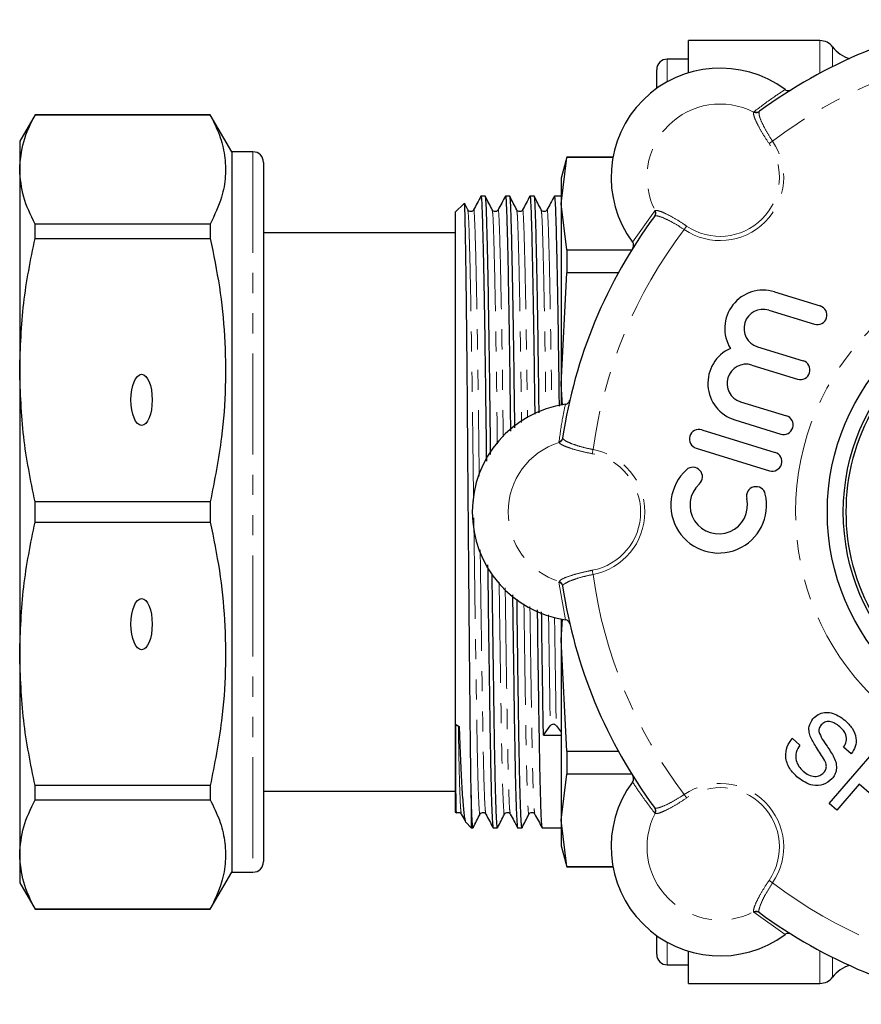
# Model space of a CAD drawing. Units: millimetres. Extents: x 107 to 299, y 25 to 267.
# Drawn here: x 107 to 160, y 31 to 93 of the extents above; entities that cross this region are included whole.
import ezdxf

# ---------------------------------------------------------------- set-up
doc = ezdxf.new("R2010")
doc.units = ezdxf.units.MM
doc.linetypes.add('PHANTOM', pattern=[12.7, 6.35, -1.27, 1.27, -1.27, 1.27, -1.27])

msp = doc.modelspace()

# ---------------------------------------------------------------- linework, layer by layer
at = {"color": 7, "linetype": 'Continuous', "lineweight": 25}
for p, q in [((157.432, 91.476), (149.165, 91.476)), ((149.165, 89.451), (149.165, 91.476)), ((149.165, 90.31), (147.832, 90.31)), ((147.165, 88.466), (147.165, 89.643)), ((108.061, 86.81), (107.099, 85.143)), ((119.085, 86.81), (108.061, 86.81)), ((108.061, 86.802), (108.061, 86.81)), ((108.061, 86.802), (119.085, 86.802)), ((120.432, 84.476), (119.085, 86.81)), ((119.085, 86.81), (119.085, 86.802)), ((107.099, 85.143), (107.099, 83.367)), ((121.765, 84.476), (120.432, 84.476)), ((120.432, 84.476), (120.432, 39.143)), ((122.432, 83.81), (122.432, 39.81)), ((141.523, 84.143), (141.165, 82.81)), ((141.165, 81.211), (141.523, 84.12)), ((144.413, 84.143), (141.523, 84.143)), ((141.523, 84.143), (141.523, 84.12)), ((144.408, 84.12), (141.523, 84.12)), ((107.099, 83.367), (107.099, 70.739)), ((141.165, 82.81), (141.165, 81.211)), ((135.05, 81.228), (134.499, 80.676)), ((135.283, 80.82), (135.072, 81.236)), ((136.385, 81.676), (136.109, 81.676)), ((137.924, 81.676), (137.648, 81.676)), ((139.464, 81.676), (139.187, 81.676)), ((141.165, 81.676), (140.727, 81.676)), ((141.523, 78.302), (141.165, 81.211)), ((141.165, 81.211), (141.165, 69.846)), ((134.499, 80.676), (134.499, 61.81)), ((108.061, 79.031), (108.061, 79.932)), ((119.085, 79.932), (108.061, 79.932)), ((119.085, 79.932), (119.085, 79.031)), ((134.499, 79.376), (122.432, 79.376)), ((108.061, 79.031), (119.085, 79.031)), ((141.523, 78.302), (141.523, 76.869)), ((141.523, 78.302), (145.59, 78.302)), ((141.165, 69.846), (141.523, 76.869)), ((144.755, 76.869), (141.523, 76.869)), ((154.566, 75.665), (157.446, 74.779)), ((154.212, 74.513), (157.092, 73.627)), ((153.503, 72.209), (156.383, 71.323)), ((107.099, 70.739), (107.099, 52.881)), ((153.149, 71.057), (156.028, 70.171)), ((141.165, 69.846), (141.165, 68.549)), ((141.232, 68.529), (141.165, 69.846)), ((152.44, 68.753), (155.32, 67.867)), ((152.085, 67.601), (154.965, 66.715)), ((150.003, 66.981), (154.611, 65.563)), ((149.649, 65.829), (154.257, 64.411)), ((119.085, 62.447), (108.061, 62.447)), ((108.061, 61.173), (108.061, 62.447)), ((119.085, 62.447), (119.085, 61.173)), ((134.499, 61.81), (134.499, 42.943)), ((108.061, 61.173), (119.085, 61.173)), ((141.165, 55.071), (141.165, 53.773)), ((141.165, 53.773), (141.231, 55.066)), ((141.523, 46.751), (141.165, 53.773)), ((141.165, 53.773), (141.165, 42.408)), ((107.099, 52.881), (107.099, 40.253)), ((134.535, 48.444), (134.737, 48.302)), ((140.039, 47.756), (140.47, 48.362)), ((140.845, 48.368), (141.165, 47.947)), ((155.69, 47.568), (156.175, 47.146)), ((141.523, 46.751), (144.755, 46.751)), ((141.523, 46.751), (141.523, 45.317)), ((158.004, 43.468), (160.991, 46.904)), ((159.4, 46.586), (158.915, 47.007)), ((141.165, 42.408), (141.523, 45.317)), ((145.59, 45.317), (141.523, 45.317)), ((122.457, 44.907), (122.432, 44.907)), ((159.905, 44.677), (158.489, 43.047)), ((161.579, 43.221), (159.905, 44.677)), ((119.085, 44.588), (108.061, 44.588)), ((108.061, 43.687), (108.061, 44.588)), ((119.085, 44.588), (119.085, 43.687)), ((122.432, 44.243), (134.499, 44.243)), ((135.499, 43.997), (135.499, 41.943)), ((108.061, 43.687), (119.085, 43.687)), ((122.432, 43.981), (122.457, 43.981)), ((158.489, 43.047), (158.004, 43.468)), ((134.499, 42.943), (134.563, 42.879)), ((122.432, 42.336), (122.457, 42.336)), ((135.153, 42.289), (135.499, 41.943)), ((141.523, 39.5), (141.165, 42.408)), ((141.165, 42.408), (141.165, 40.81)), ((135.499, 41.943), (135.615, 41.943)), ((136.878, 41.943), (137.155, 41.943)), ((138.418, 41.943), (138.694, 41.943)), ((139.957, 41.943), (141.165, 41.943)), ((141.165, 40.81), (141.523, 39.476)), ((107.099, 40.253), (107.099, 38.476)), ((119.085, 36.81), (120.432, 39.143)), ((120.432, 39.143), (121.765, 39.143)), ((141.523, 39.5), (144.408, 39.5)), ((141.523, 39.5), (141.523, 39.476)), ((141.523, 39.476), (144.413, 39.476)), ((107.099, 38.476), (108.061, 36.81)), ((119.085, 36.818), (108.061, 36.818)), ((108.061, 36.81), (108.061, 36.818)), ((108.061, 36.81), (119.085, 36.81)), ((119.085, 36.818), (119.085, 36.81)), ((147.165, 33.976), (147.165, 35.153)), ((149.165, 32.143), (149.165, 34.169)), ((147.832, 33.31), (149.165, 33.31)), ((149.165, 32.143), (157.432, 32.143))]:
    msp.add_line(p, q, dxfattribs=at)
at = {"color": 8, "linetype": 'PHANTOM', "lineweight": 18}
for p, q in [((157.432, 91.476), (157.432, 89.428)), ((158.232, 91.076), (158.232, 89.842)), ((147.832, 88.887), (147.832, 90.31)), ((153.26, 86.974), (153.283, 87.002)), ((153.632, 87.025), (153.608, 86.998)), ((121.765, 84.476), (121.765, 39.143)), ((145.65, 78.801), (147.04, 80.759)), ((147.04, 80.759), (147.068, 80.782)), ((147.043, 80.434), (147.017, 80.41)), ((141.25, 66.487), (141.252, 66.452)), ((141.023, 66.188), (141.019, 66.224)), ((141.019, 57.395), (141.023, 57.431)), ((141.421, 55.028), (141.019, 57.395)), ((141.252, 57.168), (141.25, 57.132)), ((147.017, 43.21), (147.043, 43.186)), ((147.068, 42.838), (147.04, 42.861)), ((153.283, 36.618), (153.26, 36.646)), ((155.24, 35.228), (153.283, 36.618)), ((153.608, 36.621), (153.632, 36.595)), ((147.832, 33.31), (147.832, 34.732)), ((157.432, 34.192), (157.432, 32.143)), ((158.232, 33.778), (158.232, 32.543))]:
    msp.add_line(p, q, dxfattribs=at)
at = {"color": 8, "linetype": 'PHANTOM', "lineweight": 18, "flags": 128}
for points in [[(154.236, 84.994), (154.257, 85.008), (154.28, 85.023), (154.306, 85.041), (154.333, 85.06), (154.362, 85.08), (154.393, 85.101), (154.424, 85.122), (154.456, 85.144)], [(149.048, 79.806), (149.034, 79.785), (149.018, 79.762), (149.001, 79.736), (148.982, 79.709), (148.962, 79.679), (148.941, 79.649), (148.92, 79.617), (148.898, 79.585)], [(143.114, 65.478), (143.118, 65.503), (143.123, 65.53), (143.129, 65.561), (143.135, 65.594), (143.142, 65.629), (143.149, 65.665), (143.156, 65.702), (143.163, 65.74)], [(143.114, 58.142), (143.118, 58.117), (143.123, 58.089), (143.129, 58.059), (143.135, 58.026), (143.142, 57.991), (143.149, 57.955), (143.156, 57.917), (143.163, 57.879)], [(149.048, 43.814), (149.034, 43.835), (149.018, 43.858), (149.001, 43.883), (148.982, 43.911), (148.962, 43.94), (148.941, 43.971), (148.92, 44.002), (148.898, 44.034)], [(154.236, 38.626), (154.257, 38.612), (154.28, 38.596), (154.306, 38.579), (154.333, 38.56), (154.362, 38.54), (154.393, 38.519), (154.424, 38.498), (154.456, 38.476)]]:
    msp.add_lwpolyline(points, dxfattribs=at)
at = {"color": 8, "linetype": 'PHANTOM', "lineweight": 18}
msp.add_circle((172.232, 61.81), 16.333, dxfattribs=at)
at = {"color": 7, "linetype": 'Continuous', "lineweight": 25}
for radius in [14.333, 13.333]:
    msp.add_circle((172.232, 61.81), radius, dxfattribs=at)
for centre, radius, start, end in [((172.232, 61.81), 31.333, 98.58556, 126.41444), ((157.432, 90.476), 1, 36.8699, 90), ((159.832, 92.276), 2, 216.8699, 254.51468), ((147.832, 89.643), 0.667, 90, 180), ((151.152, 82.89), 6.855, 53.38118, 216.61882), ((121.765, 83.81), 0.667, 0, 90), ((172.232, 61.81), 31.333, 143.58556, 171.41444), ((153.857, 73.361), 2.41, 72.9, 211.49038), ((153.857, 73.361), 1.205, 72.9, 252.9), ((157.269, 74.203), 0.603, 252.9, 72.9), ((152.794, 69.905), 2.41, 114.30962, 252.9), ((156.206, 70.747), 0.603, 252.9, 72.9), ((152.794, 69.905), 1.205, 72.9, 252.9), ((142.42, 61.81), 6.855, 98.38118, 261.61882), ((172.232, 61.81), 13.167, 150, 210), ((155.143, 67.291), 0.603, 252.9, 72.9), ((149.826, 66.405), 0.603, 72.9, 252.9), ((154.434, 64.987), 0.603, 252.9, 72.9), ((151.067, 62.24), 3.013, 132.37751, 13.42249), ((149.442, 64.021), 0.603, 312.37751, 132.37751), ((151.067, 62.24), 1.808, 132.37751, 13.42249), ((153.411, 62.8), 0.603, 13.42249, 193.42249), ((172.232, 61.81), 31.333, 188.58556, 216.41444), ((140.66, 48.194), 0.254, 43.34198, 138.59471), ((151.152, 40.729), 6.855, 143.38118, 306.61882), ((121.765, 39.81), 0.667, 270, 0), ((172.232, 61.81), 31.333, 233.58556, 261.41444), ((147.832, 33.976), 0.667, 180, 270), ((159.832, 31.343), 2, 105.48532, 143.1301), ((157.432, 33.143), 1, 270, 323.1301)]:
    msp.add_arc(centre, radius, start, end, dxfattribs=at)
at = {"color": 8, "linetype": 'PHANTOM', "lineweight": 18}
for centre, radius, start, end in [((172.232, 61.81), 29.333, 97.70015, 127.29985), ((151.152, 82.89), 4.596, 62.69123, 207.30877), ((153.414, 87.271), 0.335, 242.61868, 305.48674), ((153.439, 87.289), 0.327, 241.44209, 306.16517), ((151.152, 82.89), 4, 235.70859, 34.29141), ((151.152, 82.89), 3.733, 235.70859, 34.29141), ((146.753, 80.603), 0.327, 323.83483, 28.55791), ((146.771, 80.628), 0.335, 324.51326, 27.38132), ((172.232, 61.81), 29.333, 142.70015, 172.29985), ((140.927, 66.538), 0.327, 286.44141, 351.16563), ((140.922, 66.507), 0.335, 287.61761, 350.48756), ((142.42, 61.81), 4.596, 107.69123, 252.30877), ((142.42, 61.81), 4, 280.70859, 79.29141), ((142.42, 61.81), 3.733, 280.70859, 79.29141), ((172.232, 61.81), 29.333, 187.70015, 217.29985), ((140.927, 57.082), 0.327, 8.83437, 73.55859), ((140.922, 57.113), 0.335, 9.51244, 72.38239), ((151.152, 40.729), 4, 325.70859, 124.29141), ((151.152, 40.729), 3.733, 325.70859, 124.29141), ((151.152, 40.729), 4.596, 152.69123, 297.30877), ((146.753, 43.017), 0.327, 331.44209, 36.16517), ((146.771, 42.992), 0.335, 332.61868, 35.48674), ((172.232, 61.81), 29.333, 232.70015, 262.29985), ((153.414, 36.349), 0.335, 54.51326, 117.38132), ((153.439, 36.331), 0.327, 53.83483, 118.55791)]:
    msp.add_arc(centre, radius, start, end, dxfattribs=at)
at = {"color": 7, "linetype": 'Continuous', "lineweight": 25}
for centre in [(114.765, 68.865), (114.765, 54.754)]:
    msp.add_ellipse(centre, major_axis=(0, 1.609), ratio=0.414214, dxfattribs=at)
msp.add_ellipse((140.656, 61.81), major_axis=(1532.618, 14.049), ratio=0.009165, start_param=4.711902, end_param=4.712637, dxfattribs=at)
at = {"color": 8, "linetype": 'PHANTOM', "lineweight": 18}
for points, knots in [([(153.283, 87.002), (153.679, 87.302), (154.324, 87.789), (154.986, 88.224), (155.24, 88.392)], [0, 0, 0, 0, 0.614886, 1, 1, 1, 1]), ([(154.236, 84.994), (154.102, 85.198), (153.833, 85.606), (153.515, 86.178), (153.305, 86.639), (153.239, 86.886), (153.255, 86.954), (153.26, 86.974)], [0, 0, 0, 0, 0.224732, 0.4493792, 0.6762738, 0.9055684, 1, 1, 1, 1]), ([(153.608, 86.998), (153.6, 86.94), (153.584, 86.823), (153.728, 86.425), (153.979, 85.916), (154.246, 85.463), (154.414, 85.208), (154.456, 85.144)], [0, 0, 0, 0, 0.231426, 0.462857, 0.693872, 0.922369, 1, 1, 1, 1]), ([(135.283, 80.786), (135.297, 80.717), (135.326, 80.572), (135.367, 79.489), (135.416, 77.755), (135.467, 75.344), (135.518, 72.4), (135.566, 69.097), (135.607, 65.753), (135.635, 63.519), (135.648, 62.487)], [0, 0, 0, 0, 0.115116, 0.240944, 0.370989, 0.503636, 0.636283, 0.766329, 0.892156, 1, 1, 1, 1]), ([(135.645, 80.769), (135.648, 80.789), (135.667, 80.939), (135.699, 80.525), (135.742, 79.51), (135.791, 77.748), (135.842, 75.346), (135.893, 72.402), (135.941, 69.098), (135.975, 66.267), (135.997, 64.561), (136.003, 64.055)], [0, 0, 0, 0, 0.019594, 0.151148, 0.279823, 0.412811, 0.548459, 0.684107, 0.817095, 0.94577, 1, 1, 1, 1]), ([(136.822, 80.786), (136.836, 80.717), (136.866, 80.571), (136.907, 79.489), (136.955, 77.754), (137.006, 75.344), (137.057, 72.397), (137.103, 69.273), (137.13, 67.083), (137.142, 66.097)], [0, 0, 0, 0, 0.131909, 0.276093, 0.4251102, 0.5771078, 0.7291053, 0.8781224, 1, 1, 1, 1]), ([(137.185, 80.769), (137.187, 80.789), (137.206, 80.939), (137.239, 80.525), (137.282, 79.51), (137.33, 77.747), (137.381, 75.347), (137.432, 72.397), (137.476, 69.418), (137.501, 67.381), (137.511, 66.548)], [0, 0, 0, 0, 0.0215505, 0.1662443, 0.3077705, 0.4540407, 0.6032363, 0.752432, 0.8987022, 1, 1, 1, 1]), ([(138.361, 80.786), (138.376, 80.717), (138.405, 80.571), (138.446, 79.489), (138.495, 77.754), (138.546, 75.346), (138.597, 72.392), (138.637, 69.702), (138.658, 67.973), (138.664, 67.445)], [0, 0, 0, 0, 0.13978, 0.292567, 0.450476, 0.611544, 0.772611, 0.93052, 1, 1, 1, 1]), ([(138.724, 80.769), (138.727, 80.789), (138.745, 80.939), (138.778, 80.525), (138.821, 79.51), (138.869, 77.747), (138.92, 75.348), (138.971, 72.392), (139.01, 69.796), (139.03, 68.166), (139.036, 67.734)], [0, 0, 0, 0, 0.022652, 0.174745, 0.323508, 0.477257, 0.634082, 0.790906, 0.944656, 1, 1, 1, 1]), ([(139.901, 80.786), (139.915, 80.717), (139.944, 80.571), (139.985, 79.489), (140.034, 77.754), (140.085, 75.347), (140.136, 72.389), (140.173, 69.939), (140.191, 68.465), (140.194, 68.188)], [0, 0, 0, 0, 0.144528, 0.302505, 0.465777, 0.632315, 0.798853, 0.962126, 1, 1, 1, 1]), ([(140.263, 80.769), (140.266, 80.789), (140.285, 80.939), (140.317, 80.525), (140.36, 79.51), (140.409, 77.747), (140.46, 75.349), (140.511, 72.389), (140.547, 69.98), (140.565, 68.548), (140.568, 68.31)], [0, 0, 0, 0, 0.023229, 0.179196, 0.331748, 0.489413, 0.650232, 0.811051, 0.968716, 1, 1, 1, 1]), ([(147.068, 80.782), (147.128, 80.786), (147.248, 80.793), (147.668, 80.624), (148.209, 80.34), (148.698, 80.042), (148.975, 79.855), (149.048, 79.806)], [0, 0, 0, 0, 0.230346, 0.460698, 0.69071, 0.918825, 1, 1, 1, 1]), ([(148.898, 79.585), (148.709, 79.707), (148.331, 79.949), (147.798, 80.231), (147.366, 80.411), (147.13, 80.461), (147.063, 80.44), (147.043, 80.434)], [0, 0, 0, 0, 0.224196, 0.448278, 0.675177, 0.905256, 1, 1, 1, 1]), ([(141.019, 66.224), (141.088, 66.716), (141.199, 67.517), (141.359, 68.292), (141.421, 68.591)], [0, 0, 0, 0, 0.614886, 1, 1, 1, 1]), ([(141.252, 66.452), (141.288, 66.405), (141.359, 66.311), (141.743, 66.131), (142.279, 65.949), (142.789, 65.817), (143.087, 65.756), (143.163, 65.74)], [0, 0, 0, 0, 0.231426, 0.462857, 0.693872, 0.92237, 1, 1, 1, 1]), ([(143.114, 65.478), (142.874, 65.527), (142.396, 65.626), (141.766, 65.806), (141.291, 65.983), (141.07, 66.111), (141.034, 66.171), (141.023, 66.188)], [0, 0, 0, 0, 0.224732, 0.449379, 0.676274, 0.905568, 1, 1, 1, 1]), ([(135.662, 61.434), (135.677, 60.325), (135.708, 57.943), (135.758, 54.447), (135.807, 51.136), (135.852, 48.278), (135.896, 45.927), (135.946, 44.126), (135.997, 43.078), (136.033, 42.666), (136.051, 42.82), (136.052, 42.834)], [0, 0, 0, 0, 0.111083, 0.238447, 0.364131, 0.485803, 0.607475, 0.733159, 0.860522, 0.987041, 1, 1, 1, 1]), ([(136.064, 59.419), (136.07, 58.988), (136.092, 57.289), (136.133, 54.456), (136.182, 51.141), (136.227, 48.287), (136.271, 45.927), (136.321, 44.157), (136.37, 43.044), (136.401, 42.911), (136.415, 42.851)], [0, 0, 0, 0, 0.048001, 0.189384, 0.328902, 0.463967, 0.599032, 0.73855, 0.879932, 1, 1, 1, 1]), ([(141.023, 57.431), (141.063, 57.476), (141.142, 57.567), (141.559, 57.744), (142.143, 57.926), (142.699, 58.06), (143.027, 58.125), (143.114, 58.142)], [0, 0, 0, 0, 0.230347, 0.460698, 0.690709, 0.918826, 1, 1, 1, 1]), ([(143.163, 57.879), (142.944, 57.832), (142.505, 57.736), (141.929, 57.558), (141.496, 57.38), (141.294, 57.248), (141.261, 57.186), (141.252, 57.168)], [0, 0, 0, 0, 0.2241958, 0.4482773, 0.6751765, 0.9052557, 1, 1, 1, 1]), ([(137.256, 57.404), (137.27, 56.416), (137.3, 54.212), (137.347, 51.14), (137.391, 48.278), (137.436, 45.927), (137.485, 44.126), (137.536, 43.078), (137.573, 42.666), (137.59, 42.82), (137.592, 42.834)], [0, 0, 0, 0, 0.118249, 0.26377, 0.404646, 0.545522, 0.691043, 0.838508, 0.984995, 1, 1, 1, 1]), ([(137.636, 57.04), (137.648, 56.178), (137.677, 54.101), (137.721, 51.147), (137.766, 48.285), (137.81, 45.927), (137.86, 44.157), (137.909, 43.044), (137.94, 42.911), (137.954, 42.851)], [0, 0, 0, 0, 0.108882, 0.262256, 0.410734, 0.559212, 0.712585, 0.868009, 1, 1, 1, 1]), ([(138.815, 56.023), (138.822, 55.504), (138.846, 53.774), (138.886, 51.144), (138.93, 48.276), (138.975, 45.928), (139.025, 44.126), (139.076, 43.078), (139.112, 42.666), (139.129, 42.82), (139.131, 42.834)], [0, 0, 0, 0, 0.066108, 0.220234, 0.369441, 0.518647, 0.672773, 0.828959, 0.984108, 1, 1, 1, 1]), ([(139.192, 55.855), (139.198, 55.395), (139.222, 53.725), (139.261, 51.151), (139.305, 48.284), (139.35, 45.927), (139.399, 44.157), (139.448, 43.044), (139.479, 42.911), (139.494, 42.851)], [0, 0, 0, 0, 0.061456, 0.222993, 0.379373, 0.535753, 0.697289, 0.860984, 1, 1, 1, 1]), ([(140.364, 55.331), (140.368, 55.046), (140.389, 53.555), (140.425, 51.123), (140.455, 49.272), (140.47, 48.362)], [0, 0, 0, 0, 0.107319, 0.560899, 1, 1, 1, 1]), ([(140.741, 55.164), (140.744, 54.937), (140.764, 53.506), (140.8, 51.13), (140.83, 49.279), (140.845, 48.368)], [0, 0, 0, 0, 0.087422, 0.551111, 1, 1, 1, 1]), ([(134.687, 48.368), (134.702, 47.556), (134.732, 45.904), (134.781, 44.163), (134.83, 43.043), (134.861, 42.911), (134.876, 42.851)], [0, 0, 0, 0, 0.251971, 0.51225, 0.776007, 1, 1, 1, 1]), ([(147.04, 42.861), (146.74, 43.257), (146.253, 43.902), (145.818, 44.563), (145.65, 44.818)], [0, 0, 0, 0, 0.614886, 1, 1, 1, 1]), ([(147.043, 43.186), (147.102, 43.178), (147.219, 43.162), (147.617, 43.306), (148.126, 43.557), (148.579, 43.824), (148.833, 43.992), (148.898, 44.034)], [0, 0, 0, 0, 0.231426, 0.462857, 0.693872, 0.922369, 1, 1, 1, 1]), ([(149.048, 43.814), (148.844, 43.68), (148.436, 43.411), (147.863, 43.093), (147.403, 42.882), (147.155, 42.817), (147.088, 42.833), (147.068, 42.838)], [0, 0, 0, 0, 0.224732, 0.4493792, 0.6762738, 0.9055684, 1, 1, 1, 1]), ([(153.26, 36.646), (153.256, 36.706), (153.249, 36.826), (153.418, 37.246), (153.702, 37.787), (154, 38.276), (154.187, 38.553), (154.236, 38.626)], [0, 0, 0, 0, 0.230346, 0.460698, 0.69071, 0.918825, 1, 1, 1, 1]), ([(154.456, 38.476), (154.335, 38.287), (154.092, 37.909), (153.811, 37.376), (153.63, 36.943), (153.581, 36.708), (153.602, 36.641), (153.608, 36.621)], [0, 0, 0, 0, 0.224196, 0.448278, 0.675177, 0.905256, 1, 1, 1, 1])]:
    msp.add_open_spline(points, degree=3, knots=knots, dxfattribs=at)
at = {"color": 7, "linetype": 'Continuous', "lineweight": 25}
for points, knots in [([(155.24, 88.392), (155.273, 88.372), (155.337, 88.334), (155.452, 88.321), (155.55, 88.339), (155.603, 88.368), (155.622, 88.378)], [0, 0, 0, 0, 0.277231, 0.554324, 0.834871, 1, 1, 1, 1]), ([(107.099, 83.367), (107.144, 83.95), (107.234, 85.105), (107.787, 86.24), (108.061, 86.802)], [0, 0, 0, 0, 0.505309, 1, 1, 1, 1]), ([(119.085, 86.802), (119.292, 86.38), (119.705, 85.538), (120.028, 84.245), (120.076, 82.937), (119.826, 81.488), (119.353, 80.494), (119.085, 79.932)], [0, 0, 0, 0, 0.1858544, 0.3716668, 0.5621608, 0.7526671, 1, 1, 1, 1]), ([(108.061, 79.932), (107.786, 80.497), (107.233, 81.633), (107.144, 82.787), (107.099, 83.367)], [0, 0, 0, 0, 0.497482, 1, 1, 1, 1]), ([(135.499, 43.997), (135.492, 44.351), (135.48, 45.059), (135.462, 46.386), (135.443, 48.128), (135.42, 50.401), (135.393, 53.257), (135.365, 56.345), (135.336, 59.579), (135.309, 62.87), (135.282, 66.12), (135.258, 69.238), (135.231, 72.139), (135.203, 74.749), (135.174, 76.999), (135.146, 78.824), (135.12, 80.189), (135.095, 80.989), (135.077, 81.32), (135.066, 81.224), (135.065, 81.214)], [0, 0, 0, 0, 0.042055, 0.08411, 0.126165, 0.188384, 0.250603, 0.312821, 0.37504, 0.437259, 0.499477, 0.56129, 0.622972, 0.684654, 0.746335, 0.808017, 0.869699, 0.931135, 0.99228, 1, 1, 1, 1]), ([(136.109, 81.683), (136.032, 81.538), (135.877, 81.249), (135.723, 80.96), (135.645, 80.816)], [0, 0, 0, 0, 0.5000039, 1, 1, 1, 1]), ([(136.109, 81.67), (136.109, 81.672), (136.122, 81.754), (136.148, 81.469), (136.182, 80.797), (136.218, 79.615), (136.258, 77.987), (136.299, 75.924), (136.34, 73.501), (136.379, 70.813), (136.416, 67.968), (136.439, 65.987), (136.45, 65.008)], [0, 0, 0, 0, 0.0029339, 0.1136181, 0.2212086, 0.3308279, 0.443228, 0.5570717, 0.6709156, 0.7833156, 0.8929348, 1, 1, 1, 1]), ([(136.721, 65.435), (136.712, 66.264), (136.69, 68.096), (136.656, 70.798), (136.616, 73.488), (136.575, 75.912), (136.534, 77.978), (136.495, 79.608), (136.458, 80.792), (136.424, 81.467), (136.399, 81.753), (136.385, 81.671), (136.385, 81.669)], [0, 0, 0, 0, 0.0922266, 0.2035947, 0.3177879, 0.4334479, 0.549108, 0.6633011, 0.7746692, 0.8839762, 0.9964262, 1, 1, 1, 1]), ([(136.822, 80.82), (136.75, 80.961), (136.607, 81.245), (136.463, 81.529), (136.391, 81.671)], [0, 0, 0, 0, 0.4999954, 1, 1, 1, 1]), ([(137.649, 81.683), (137.571, 81.538), (137.417, 81.249), (137.262, 80.96), (137.185, 80.816)], [0, 0, 0, 0, 0.5000039, 1, 1, 1, 1]), ([(137.648, 81.67), (137.648, 81.672), (137.662, 81.754), (137.687, 81.469), (137.721, 80.797), (137.758, 79.615), (137.797, 77.988), (137.838, 75.923), (137.879, 73.502), (137.919, 70.809), (137.947, 68.581), (137.963, 67.243), (137.967, 66.902)], [0, 0, 0, 0, 0.0031537, 0.1221297, 0.2377801, 0.3556113, 0.4764316, 0.5988038, 0.7211761, 0.8419964, 0.9598276, 1, 1, 1, 1]), ([(138.241, 67.115), (138.238, 67.379), (138.223, 68.64), (138.195, 70.793), (138.155, 73.489), (138.114, 75.912), (138.073, 77.978), (138.034, 79.607), (137.997, 80.792), (137.963, 81.467), (137.938, 81.753), (137.925, 81.671), (137.924, 81.669)], [0, 0, 0, 0, 0.031393, 0.150224, 0.27207, 0.395481, 0.518892, 0.640738, 0.759569, 0.876201, 0.996187, 1, 1, 1, 1]), ([(138.362, 80.82), (138.29, 80.961), (138.146, 81.245), (138.002, 81.529), (137.93, 81.671)], [0, 0, 0, 0, 0.499996, 1, 1, 1, 1]), ([(139.188, 81.683), (139.111, 81.538), (138.956, 81.249), (138.801, 80.96), (138.724, 80.816)], [0, 0, 0, 0, 0.5000039, 1, 1, 1, 1]), ([(139.187, 81.67), (139.188, 81.672), (139.201, 81.754), (139.226, 81.469), (139.26, 80.797), (139.297, 79.615), (139.336, 77.987), (139.377, 75.924), (139.418, 73.499), (139.458, 70.833), (139.482, 68.903), (139.494, 67.957)], [0, 0, 0, 0, 0.003291, 0.127454, 0.248146, 0.371114, 0.497201, 0.624908, 0.752615, 0.878702, 1, 1, 1, 1]), ([(139.769, 68.048), (139.757, 68.958), (139.734, 70.852), (139.695, 73.485), (139.654, 75.913), (139.613, 77.978), (139.573, 79.608), (139.537, 80.792), (139.503, 81.467), (139.477, 81.753), (139.464, 81.671), (139.464, 81.669)], [0, 0, 0, 0, 0.117161, 0.243748, 0.37196, 0.500173, 0.626759, 0.750214, 0.871384, 0.996038, 1, 1, 1, 1]), ([(139.901, 80.82), (139.829, 80.961), (139.685, 81.245), (139.541, 81.529), (139.47, 81.671)], [0, 0, 0, 0, 0.4999954, 1, 1, 1, 1]), ([(140.727, 81.683), (140.65, 81.538), (140.495, 81.249), (140.341, 80.96), (140.263, 80.816)], [0, 0, 0, 0, 0.5000039, 1, 1, 1, 1]), ([(140.727, 81.67), (140.727, 81.672), (140.74, 81.754), (140.766, 81.469), (140.8, 80.797), (140.836, 79.615), (140.876, 77.987), (140.917, 75.925), (140.958, 73.497), (140.995, 70.992), (141.017, 69.236), (141.027, 68.462)], [0, 0, 0, 0, 0.003365, 0.130305, 0.253696, 0.379415, 0.508322, 0.638885, 0.769449, 0.898356, 1, 1, 1, 1]), ([(135.646, 80.816), (135.604, 80.768), (135.538, 80.693), (135.351, 80.723), (135.306, 80.787), (135.283, 80.819)], [0, 0, 0, 0, 0.451374, 0.717969, 1, 1, 1, 1]), ([(137.185, 80.816), (137.144, 80.768), (137.078, 80.693), (136.891, 80.723), (136.846, 80.787), (136.822, 80.819)], [0, 0, 0, 0, 0.451374, 0.717969, 1, 1, 1, 1]), ([(138.724, 80.816), (138.683, 80.768), (138.617, 80.693), (138.43, 80.723), (138.385, 80.787), (138.362, 80.819)], [0, 0, 0, 0, 0.451374, 0.717969, 1, 1, 1, 1]), ([(140.264, 80.816), (140.222, 80.768), (140.156, 80.693), (139.969, 80.723), (139.924, 80.787), (139.901, 80.819)], [0, 0, 0, 0, 0.451374, 0.717969, 1, 1, 1, 1]), ([(107.099, 70.739), (107.144, 72.147), (107.234, 74.934), (107.787, 77.675), (108.061, 79.031)], [0, 0, 0, 0, 0.505309, 1, 1, 1, 1]), ([(119.085, 79.031), (119.292, 78.014), (119.705, 75.979), (120.028, 72.859), (120.076, 69.7), (119.826, 66.203), (119.353, 63.803), (119.085, 62.447)], [0, 0, 0, 0, 0.185854, 0.371667, 0.562161, 0.752667, 1, 1, 1, 1]), ([(145.663, 78.42), (145.681, 78.454), (145.715, 78.524), (145.719, 78.642), (145.693, 78.737), (145.661, 78.785), (145.65, 78.801)], [0, 0, 0, 0, 0.285689, 0.571459, 0.854848, 1, 1, 1, 1]), ([(108.061, 62.447), (107.786, 63.811), (107.233, 66.552), (107.144, 69.339), (107.099, 70.739)], [0, 0, 0, 0, 0.497482, 1, 1, 1, 1]), ([(141.421, 68.591), (141.457, 68.6), (141.531, 68.619), (141.621, 68.691), (141.677, 68.772), (141.694, 68.83), (141.7, 68.852)], [0, 0, 0, 0, 0.277232, 0.554322, 0.834872, 1, 1, 1, 1]), ([(107.099, 52.881), (107.144, 54.289), (107.234, 57.076), (107.787, 59.817), (108.061, 61.173)], [0, 0, 0, 0, 0.505309, 1, 1, 1, 1]), ([(119.085, 61.173), (119.292, 60.155), (119.705, 58.121), (120.028, 55), (120.076, 51.842), (119.826, 48.345), (119.353, 45.944), (119.085, 44.588)], [0, 0, 0, 0, 0.1858544, 0.3716668, 0.5621608, 0.7526671, 1, 1, 1, 1]), ([(136.531, 58.485), (136.544, 57.533), (136.57, 55.542), (136.61, 52.704), (136.648, 50.047), (136.684, 47.713), (136.719, 45.711), (136.758, 44.065), (136.798, 42.85), (136.839, 42.082), (136.865, 41.993), (136.878, 41.95)], [0, 0, 0, 0, 0.104514, 0.218576, 0.330722, 0.439667, 0.548612, 0.660758, 0.77482, 0.889371, 1, 1, 1, 1]), ([(137.16, 41.975), (137.159, 41.964), (137.145, 41.857), (137.116, 42.128), (137.075, 42.83), (137.034, 44.062), (136.995, 45.701), (136.96, 47.702), (136.925, 50.033), (136.886, 52.691), (136.849, 55.349), (136.825, 57.152), (136.815, 57.918)], [0, 0, 0, 0, 0.013853, 0.12784, 0.242805, 0.357279, 0.46983, 0.579168, 0.688506, 0.801058, 0.915532, 1, 1, 1, 1]), ([(138.096, 56.6), (138.1, 56.284), (138.118, 54.933), (138.149, 52.709), (138.188, 50.046), (138.223, 47.713), (138.258, 45.711), (138.297, 44.065), (138.337, 42.85), (138.378, 42.082), (138.405, 41.993), (138.418, 41.95)], [0, 0, 0, 0, 0.037484, 0.160083, 0.280625, 0.397724, 0.514824, 0.635365, 0.757965, 0.88109, 1, 1, 1, 1]), ([(138.7, 41.975), (138.698, 41.964), (138.684, 41.857), (138.655, 42.128), (138.614, 42.83), (138.573, 44.062), (138.534, 45.7), (138.499, 47.702), (138.464, 50.032), (138.425, 52.695), (138.395, 54.836), (138.379, 56.1), (138.376, 56.332)], [0, 0, 0, 0, 0.014719, 0.135829, 0.257977, 0.379604, 0.499188, 0.615359, 0.731529, 0.851113, 0.97274, 1, 1, 1, 1]), ([(139.648, 55.651), (139.661, 54.661), (139.688, 52.695), (139.727, 50.049), (139.762, 47.713), (139.797, 45.711), (139.836, 44.065), (139.877, 42.85), (139.918, 42.082), (139.944, 41.993), (139.957, 41.95)], [0, 0, 0, 0, 0.127202, 0.252462, 0.374146, 0.49583, 0.62109, 0.748489, 0.876435, 1, 1, 1, 1]), ([(140.039, 47.756), (140.027, 48.504), (140.003, 50.021), (139.965, 52.65), (139.939, 54.575), (139.926, 55.527)], [0, 0, 0, 0, 0.329388, 0.668456, 1, 1, 1, 1]), ([(141.7, 54.768), (141.688, 54.805), (141.663, 54.878), (141.582, 54.965), (141.497, 55.013), (141.44, 55.025), (141.421, 55.028)], [0, 0, 0, 0, 0.285688, 0.571457, 0.854847, 1, 1, 1, 1]), ([(108.061, 44.588), (107.786, 45.952), (107.233, 48.693), (107.144, 51.48), (107.099, 52.881)], [0, 0, 0, 0, 0.497482, 1, 1, 1, 1]), ([(156.996, 48.802), (157.099, 48.898), (157.306, 49.09), (157.719, 49.219), (158.34, 49.182), (158.732, 48.902), (159.006, 48.706)], [0, 0, 0, 0, 0.187029, 0.374124, 0.561141, 1, 1, 1, 1]), ([(134.572, 42.888), (134.57, 42.888), (134.566, 42.888), (134.562, 42.976), (134.556, 43.122), (134.55, 43.375), (134.545, 43.736), (134.541, 44.108), (134.538, 44.489), (134.536, 44.877), (134.534, 45.271), (134.533, 45.67), (134.532, 46.073), (134.532, 46.481), (134.532, 46.893), (134.532, 47.31), (134.533, 47.733), (134.534, 48.111), (134.534, 48.351), (134.535, 48.444)], [0, 0, 0, 0, 0.072298, 0.130023, 0.193219, 0.301352, 0.387735, 0.46209, 0.528513, 0.589219, 0.64558, 0.698524, 0.74872, 0.796674, 0.842789, 0.887399, 0.930791, 0.973228, 1, 1, 1, 1]), ([(156.857, 47.619), (156.818, 47.73), (156.74, 47.951), (156.729, 48.385), (156.895, 48.644), (156.996, 48.802)], [0, 0, 0, 0, 0.281445, 0.562273, 1, 1, 1, 1]), ([(157.508, 48.413), (157.458, 48.344), (157.369, 48.22), (157.368, 48.069), (157.367, 48.002)], [0, 0, 0, 0, 0.559616, 1, 1, 1, 1]), ([(158.681, 48.293), (158.584, 48.371), (158.392, 48.527), (158.06, 48.646), (157.73, 48.607), (157.582, 48.478), (157.508, 48.413)], [0, 0, 0, 0, 0.28129, 0.56082, 0.78068, 1, 1, 1, 1]), ([(159.006, 48.706), (159.167, 48.548), (159.488, 48.231), (159.74, 47.633), (159.692, 47.034), (159.497, 46.735), (159.4, 46.586)], [0, 0, 0, 0, 0.2807974, 0.5601509, 0.7798766, 1, 1, 1, 1]), ([(134.737, 48.302), (134.756, 47.786), (134.802, 46.516), (134.881, 44.867), (134.973, 43.452), (135.064, 42.608), (135.126, 42.232), (135.155, 42.291), (135.156, 42.292)], [0, 0, 0, 0, 0.145714, 0.358044, 0.570373, 0.782702, 0.99503, 1, 1, 1, 1]), ([(157.367, 48.002), (157.431, 47.837), (157.558, 47.505), (157.949, 47.002), (158.178, 46.607), (158.317, 46.367)], [0, 0, 0, 0, 0.2787329, 0.5593629, 1, 1, 1, 1]), ([(158.915, 47.007), (158.986, 47.126), (159.127, 47.362), (159.094, 47.884), (158.838, 48.138), (158.681, 48.293)], [0, 0, 0, 0, 0.281097, 0.560287, 1, 1, 1, 1]), ([(156.057, 45.083), (155.866, 45.267), (155.484, 45.635), (155.231, 46.359), (155.336, 47.051), (155.572, 47.395), (155.69, 47.568)], [0, 0, 0, 0, 0.280813, 0.559563, 0.77962, 1, 1, 1, 1]), ([(156.175, 47.146), (156.08, 46.998), (155.892, 46.703), (155.899, 46.196), (156.091, 45.788), (156.284, 45.595), (156.38, 45.498)], [0, 0, 0, 0, 0.280632, 0.558675, 0.779197, 1, 1, 1, 1]), ([(157.723, 46.198), (157.551, 46.457), (157.243, 46.919), (156.975, 47.405), (156.857, 47.619)], [0, 0, 0, 0, 0.560229, 1, 1, 1, 1]), ([(157.686, 45.415), (157.732, 45.48), (157.824, 45.608), (157.855, 45.898), (157.773, 46.084), (157.723, 46.198)], [0, 0, 0, 0, 0.280088, 0.559971, 1, 1, 1, 1]), ([(158.317, 46.367), (158.368, 46.241), (158.47, 45.991), (158.483, 45.609), (158.383, 45.272), (158.255, 45.102), (158.191, 45.018)], [0, 0, 0, 0, 0.280372, 0.559909, 0.779859, 1, 1, 1, 1]), ([(156.38, 45.498), (156.489, 45.415), (156.706, 45.249), (157.082, 45.144), (157.441, 45.204), (157.604, 45.345), (157.686, 45.415)], [0, 0, 0, 0, 0.280917, 0.560812, 0.780502, 1, 1, 1, 1]), ([(145.65, 44.818), (145.669, 44.851), (145.708, 44.915), (145.721, 45.03), (145.703, 45.128), (145.674, 45.18), (145.663, 45.2)], [0, 0, 0, 0, 0.277231, 0.554324, 0.834871, 1, 1, 1, 1]), ([(158.191, 45.018), (158.018, 44.874), (157.672, 44.587), (156.826, 44.555), (156.349, 44.883), (156.057, 45.083)], [0, 0, 0, 0, 0.279941, 0.560079, 1, 1, 1, 1]), ([(135.621, 41.975), (135.62, 41.964), (135.605, 41.857), (135.576, 42.133), (135.537, 42.788), (135.511, 43.609), (135.499, 43.997)], [0, 0, 0, 0, 0.040073, 0.369803, 0.70236, 1, 1, 1, 1]), ([(107.099, 40.253), (107.144, 40.836), (107.234, 41.99), (107.787, 43.126), (108.061, 43.687)], [0, 0, 0, 0, 0.505309, 1, 1, 1, 1]), ([(119.085, 43.687), (119.292, 43.266), (119.705, 42.423), (120.028, 41.131), (120.076, 39.822), (119.826, 38.374), (119.353, 37.38), (119.085, 36.818)], [0, 0, 0, 0, 0.185854, 0.371667, 0.562161, 0.752667, 1, 1, 1, 1]), ([(134.584, 42.872), (134.589, 42.877), (134.618, 42.91), (134.774, 42.923), (134.837, 42.85), (134.876, 42.804)], [0, 0, 0, 0, 0.059951, 0.409007, 1, 1, 1, 1]), ([(134.876, 42.804), (134.953, 42.659), (135.038, 42.5), (135.123, 42.342), (135.131, 42.327)], [0, 0, 0, 0, 0.909292, 1, 1, 1, 1]), ([(135.621, 41.949), (135.693, 42.091), (135.837, 42.375), (135.981, 42.658), (136.053, 42.8)], [0, 0, 0, 0, 0.5000046, 1, 1, 1, 1]), ([(136.053, 42.8), (136.076, 42.833), (136.121, 42.896), (136.308, 42.927), (136.374, 42.851), (136.415, 42.804)], [0, 0, 0, 0, 0.28203, 0.548626, 1, 1, 1, 1]), ([(136.415, 42.804), (136.492, 42.659), (136.647, 42.37), (136.802, 42.081), (136.879, 41.937)], [0, 0, 0, 0, 0.4999961, 1, 1, 1, 1]), ([(137.161, 41.949), (137.232, 42.091), (137.376, 42.375), (137.52, 42.658), (137.592, 42.8)], [0, 0, 0, 0, 0.500005, 1, 1, 1, 1]), ([(137.592, 42.8), (137.615, 42.833), (137.66, 42.896), (137.847, 42.927), (137.913, 42.851), (137.955, 42.804)], [0, 0, 0, 0, 0.282031, 0.5486252, 1, 1, 1, 1]), ([(137.954, 42.804), (138.032, 42.659), (138.186, 42.37), (138.341, 42.081), (138.418, 41.937)], [0, 0, 0, 0, 0.4999961, 1, 1, 1, 1]), ([(138.7, 41.949), (138.772, 42.091), (138.916, 42.375), (139.059, 42.658), (139.131, 42.8)], [0, 0, 0, 0, 0.5000046, 1, 1, 1, 1]), ([(139.131, 42.8), (139.155, 42.833), (139.2, 42.896), (139.387, 42.927), (139.453, 42.851), (139.494, 42.804)], [0, 0, 0, 0, 0.28203, 0.548626, 1, 1, 1, 1]), ([(139.494, 42.804), (139.571, 42.659), (139.726, 42.37), (139.88, 42.081), (139.958, 41.937)], [0, 0, 0, 0, 0.499997, 1, 1, 1, 1]), ([(108.061, 36.818), (107.786, 37.383), (107.233, 38.518), (107.144, 39.673), (107.099, 40.253)], [0, 0, 0, 0, 0.497482, 1, 1, 1, 1]), ([(155.622, 35.241), (155.587, 35.259), (155.518, 35.293), (155.4, 35.297), (155.305, 35.271), (155.257, 35.239), (155.24, 35.228)], [0, 0, 0, 0, 0.285689, 0.571459, 0.854848, 1, 1, 1, 1])]:
    msp.add_open_spline(points, degree=3, knots=knots, dxfattribs=at)

doc.saveas('drawing.dxf')
